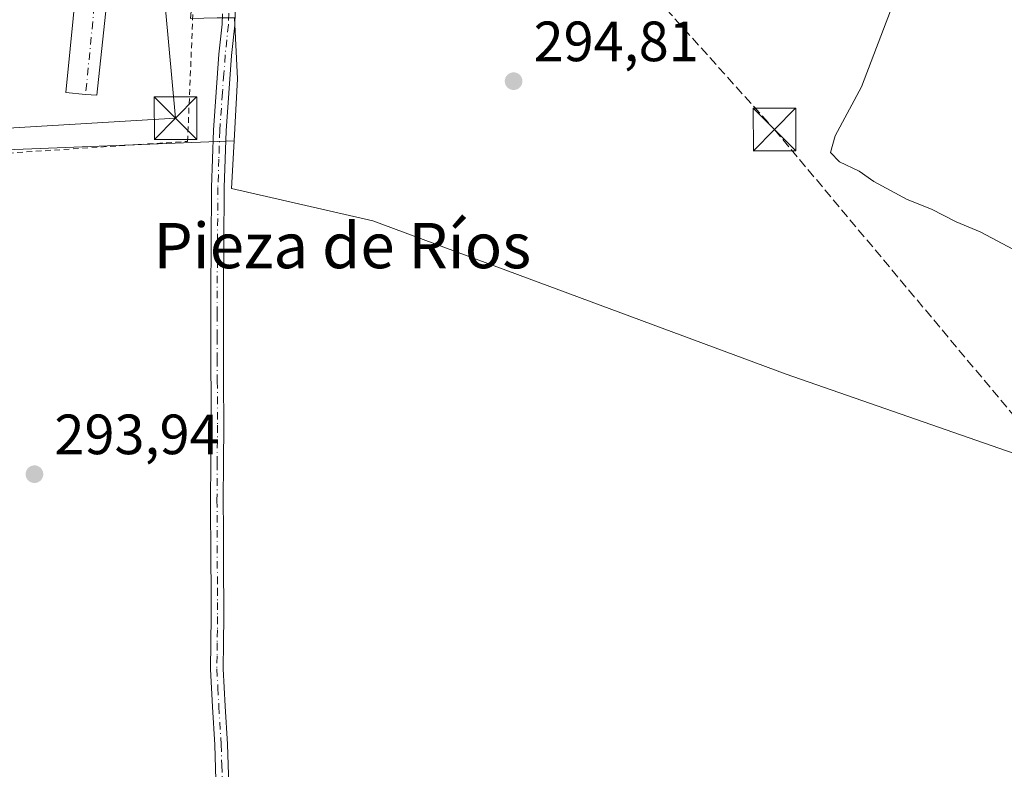
# Model space of a CAD drawing. Units: metres. Extents: x 587504 to 590967, y 4687331 to 4689698.
# Drawn here: x 587731 to 587905, y 4688445 to 4688577 of the extents above; entities that cross this region are included whole.
import ezdxf
from ezdxf.enums import TextEntityAlignment as Align

# ---------------------------------------------------------------- set-up
doc = ezdxf.new("R2010")
doc.units = ezdxf.units.M
doc.header["$MEASUREMENT"] = 0
for name, pattern in [('DGN Style 2', [1.6480167562047852, 0.988810053722871, -0.6592067024819142]), ('DGN Style 3', [2.307223458686699, 1.648016756204785, -0.6592067024819142]), ('DGN Style 4', [2.6384748266838614, 1.318413404963828, -0.6592067024819142, 0.001648016756204785, -0.6592067024819142])]:
    doc.linetypes.add(name, pattern=pattern)
for name, color, linetype, lineweight in [('Alambrada', 7, 'DGN Style 2', 0), ('Camino Cxs', 7, 'Continuous', 0), ('Camino eje', 30, 'DGN Style 4', 13), ('Conducción de hidrocarburos lineal', 6, 'DGN Style 3', 0), ('Cultivos herbáceos CxS', 92, 'Continuous', 0), ('Cultivos leñosos CxS', 92, 'Continuous', 0), ('Curva de nivel normal', 30, 'Continuous', 0), ('Instalación de seguridad ciudadana CxS', 111, 'Continuous', 0), ('Matorral CxS', 135, 'Continuous', 0), ('Núcleo urbano CxS', 7, 'Continuous', 0), ('Punto de cota en terreno', 7, 'Continuous', 0), ('Rótulo de punto de cota en terreno', 7, 'Continuous', 0), ('Tendido', 6, 'Continuous', 0), ('Texto cartográfico', 7, 'Continuous', 0), ('Torre de tendido puntual', 7, 'Continuous', 0), ('Vía urbana', 2, 'Continuous', 13), ('Vía urbana Cxs', 4, 'Continuous', 0), ('Vía urbana eje', 4, 'DGN Style 4', 0)]:
    doc.layers.add(name, color=color, linetype=linetype, lineweight=lineweight)
doc.styles.add('Style-Arial', font='txt')

# ---------------------------------------------------------------- blocks, each defined once
blk = doc.blocks.new('5PATER')
at = {"layer": 'Matorral CxS', "linetype": 'Continuous', "lineweight": 0}
h = blk.add_hatch(color=51, dxfattribs=at)
edge = h.paths.add_edge_path()
edge.add_ellipse((0, 0), major_axis=(-0.1095731443231308, -0.1110710700762829), ratio=0.9994222409660322, start_angle=0, end_angle=360)
blk = doc.blocks.new('5TTEND')
at = {"layer": 'Instalación de seguridad ciudadana CxS', "color": 7, "linetype": 'Continuous', "lineweight": 0}
for p, q in [((-0.375, 0.3754), (0.375, -0.3746)), ((0.3720000000000001, 0.3784000000000001), (-0.3720000000000001, -0.3776))]:
    blk.add_line(p, q, dxfattribs=at)
at = {"layer": 'Instalación de seguridad ciudadana CxS', "color": 7, "linetype": 'Continuous', "lineweight": 0, "flags": 128}
blk.add_lwpolyline([(-0.375, -0.3746), (0.375, -0.3746), (0.375, 0.3754), (-0.375, 0.3754), (-0.3720000000000001, -0.3776)], dxfattribs=at)

msp = doc.modelspace()

# ---------------------------------------------------------------- linework, layer by layer
at = {"layer": 'Alambrada', "color": 7, "linetype": 'DGN Style 2', "lineweight": 0}
msp.add_polyline3d([(587581.5701000001, 4688652.7401, 295.2050000000018), (587575.3400999998, 4688652.4001, 294.5234000000055), (587591.4200999998, 4688596.800100001, 294.7823999999964), (587611.5500999996, 4688539.420100001, 294.2590000000055), (587638.9301000005, 4688547.670100001, 295.2188000000024), (587761.1001000004, 4688555.6601, 296.9357000000018), (587763.1201, 4688603.600099999, 295.0292999999947), (587760.3501000004, 4688637.470100001, 295.055600000007), (587755.8000999996, 4688647.3201, 296.2734000000055), (587751.9301000005, 4688652.130100001, 296.571299999996), (587628.8400999998, 4688653.6601, 294.5669000000053), (587585.2801000001, 4688652.7401, 294.9542999999976)], dxfattribs=at)
at = {"layer": 'Camino Cxs', "color": 7, "linetype": 'Continuous', "lineweight": 0}
for points in [[(587766.3400999998, 4688434.700099999, 295.0247999999993), (587765.9200999998, 4688449.100099999, 295.1998000000021), (587765.5100999996, 4688455.780099999, 295.2014999999956), (587765.1601, 4688462.470100001, 295.630799999999), (587765.2100999998, 4688467.100099999, 296.0426000000007), (587765.2801000001, 4688471.7301, 295.6140000000014), (587765.2600999996, 4688476.700099999, 295.0007000000041), (587765.2301000003, 4688481.6801, 294.9640000000072), (587765.1700999998, 4688492.3101, 294.9449000000022), (587765.2100999998, 4688498.9101, 294.9869999999937), (587765.2701000003, 4688505.5101, 295.2553000000044), (587765.1901000004, 4688521.120100001, 294.8016999999964), (587765.2100999998, 4688529.2601, 294.5525999999954), (587765.2701000003, 4688537.4101, 294.4453999999969), (587765.3400999998, 4688547.530099999, 294.6959999999963), (587765.6801000005, 4688557.6501, 295.9422999999952), (587766.1401000004, 4688564.340100001, 295.6848999999929), (587766.6401000004, 4688571.030099999, 295.0274000000064), (587767.2001, 4688576.340100001, 294.7155999999959), (587767.2818999998, 4688578.154300001, 294.7179000000033)], [(587766.3400999998, 4688434.700099999, 295.0247999999993), (587765.9200999998, 4688449.100099999, 295.1998000000021), (587765.5100999996, 4688455.780099999, 295.2014999999956), (587765.1601, 4688462.470100001, 295.630799999999), (587765.2100999998, 4688467.100099999, 296.0426000000007), (587765.2801000001, 4688471.7301, 295.6140000000014), (587765.2600999996, 4688476.700099999, 295.0007000000041), (587765.2301000003, 4688481.6801, 294.9640000000072), (587765.1700999998, 4688492.3101, 294.9449000000022), (587765.2100999998, 4688498.9101, 294.9869999999937), (587765.2701000003, 4688505.5101, 295.2553000000044), (587765.1901000004, 4688521.120100001, 294.8016999999964), (587765.2100999998, 4688529.2601, 294.5525999999954), (587765.2701000003, 4688537.4101, 294.4453999999969), (587765.3400999998, 4688547.530099999, 294.6959999999963), (587765.6801000005, 4688557.6501, 295.9422999999952), (587766.1401000004, 4688564.340100001, 295.6848999999929), (587766.6401000004, 4688571.030099999, 295.0274000000064), (587767.2001, 4688576.340100001, 294.7155999999959), (587767.2818999998, 4688578.154300001, 294.7179000000033)], [(587769.5257000001, 4688578.499500001, 294.9012999999977), (587769.4200999998, 4688576.1801, 294.8592999999965), (587768.8601000002, 4688570.8301, 294.8824000000022), (587768.3701, 4688564.1801, 294.9198999999935), (587767.9101, 4688557.530099999, 294.9122999999963), (587767.5800999999, 4688547.4901, 295.125), (587767.5100999996, 4688537.390100001, 294.6913999999961), (587767.4501, 4688529.2501, 294.7290999999968), (587767.4200999998, 4688521.120100001, 294.9195999999938), (587767.4700999996, 4688513.3301, 295.4274000000005), (587767.5100999996, 4688505.5101, 295.2445000000007), (587767.4501, 4688498.890100001, 294.843200000003), (587767.4101, 4688492.3101, 294.8136999999988), (587767.4301000005, 4688487.0001, 294.7722000000067), (587767.4600999998, 4688481.690099999, 294.7583000000013), (587767.5201000003, 4688471.720100001, 296.250199999995), (587767.4401000004, 4688467.0701, 296.5491999999941), (587767.4001000002, 4688462.520099999, 295.5387999999948), (587767.7401000002, 4688455.9101, 294.9226000000053), (587768.1501000002, 4688449.200099999, 295.1858999999968), (587768.3701, 4688441.960100001, 295.4446999999927)], [(587769.5257000001, 4688578.499500001, 294.9012999999977), (587769.4200999998, 4688576.1801, 294.8592999999965), (587768.8601000002, 4688570.8301, 294.8824000000022), (587768.3701, 4688564.1801, 294.9198999999935), (587767.9101, 4688557.530099999, 294.9122999999963), (587767.5800999999, 4688547.4901, 295.125), (587767.5100999996, 4688537.390100001, 294.6913999999961), (587767.4501, 4688529.2501, 294.7290999999968), (587767.4200999998, 4688521.120100001, 294.9195999999938), (587767.4700999996, 4688513.3301, 295.4274000000005), (587767.5100999996, 4688505.5101, 295.2445000000007), (587767.4501, 4688498.890100001, 294.843200000003), (587767.4101, 4688492.3101, 294.8136999999988), (587767.4301000005, 4688487.0001, 294.7722000000067), (587767.4600999998, 4688481.690099999, 294.7583000000013), (587767.5201000003, 4688471.720100001, 296.250199999995), (587767.4401000004, 4688467.0701, 296.5491999999941), (587767.4001000002, 4688462.520099999, 295.5387999999948), (587767.7401000002, 4688455.9101, 294.9226000000053), (587768.1501000002, 4688449.200099999, 295.1858999999968), (587768.3701, 4688441.960100001, 295.4446999999927)]]:
    msp.add_polyline3d(points, dxfattribs=at)
at = {"layer": 'Camino eje', "color": 30, "linetype": 'DGN Style 4', "lineweight": 13}
msp.add_polyline3d([(587768.4033000004, 4688578.3267, 294.8065999999963), (587768.3101000004, 4688576.2601, 294.7817000000068), (587768.0301000001, 4688573.585100001, 294.7537000000011), (587767.7500999998, 4688570.9301, 294.835699999996), (587767.5000999998, 4688567.585100001, 295.0736999999936), (587767.2550999997, 4688564.2601, 295.071100000001), (587766.7950999998, 4688557.590100001, 295.3160000000062), (587766.6250999998, 4688552.530099999, 294.6108999999997), (587766.4600999998, 4688547.5101, 294.9155000000028), (587766.3901000004, 4688537.4001, 294.5685999999987), (587766.3300999999, 4688529.255100001, 294.6408999999985), (587766.3151000004, 4688525.190099999, 294.7024999999995), (587766.3051000005, 4688521.120100001, 294.8606), (587766.3251, 4688517.220100001, 295.1756000000024), (587766.3501000004, 4688513.325099999, 295.3850999999996), (587766.3901000004, 4688505.5101, 295.2492999999959), (587766.3300999999, 4688498.9001, 294.9150999999983), (587766.2901, 4688492.3101, 294.8793000000005), (587766.3051000005, 4688489.6501, 294.8659999999945), (587766.3151000004, 4688486.995100001, 294.8561000000045), (587766.3750999998, 4688476.710100001, 295.0204999999987), (587766.3850999996, 4688474.225099999, 295.5081999999966), (587766.4001000002, 4688471.725099999, 295.9330999999947), (587766.3601000002, 4688469.4001, 296.1686999999947), (587766.3251, 4688467.085100001, 296.2969000000012), (587766.3051000005, 4688464.8101, 295.9401000000071), (587766.2801000001, 4688462.495100001, 295.5831999999937), (587766.4550999999, 4688459.1501, 295.2219999999944), (587766.6250999998, 4688455.845100001, 295.0270000000019), (587767.0351, 4688449.1501, 295.0657999999967), (587767.1451000003, 4688445.530099999, 295.117499999993), (587767.2500999998, 4688441.9301, 295.1330000000016)], dxfattribs=at)
at = {"layer": 'Conducción de hidrocarburos lineal', "color": 6, "linetype": 'DGN Style 3', "lineweight": 0}
msp.add_polyline3d([(587512.8338000001, 4688906.602399999, 298.9700000000012), (587526.2993999999, 4688900.5725, 298.4406000000017), (587564.7947000006, 4688878.919199999, 297.9048999999941), (587616.0608000001, 4688837.0558, 295.4098999999987), (587653.9639999997, 4688791.3202, 294.8543999999966), (587745.3108000001, 4688691.6633, 295.2822000000015), (587805.5175999999, 4688623.6799, 296.1312999999937), (587864.6786000002, 4688557.7456, 295.5344000000041), (587920.8761999998, 4688490.541300001, 295.2697999999946)], dxfattribs=at)
at = {"layer": 'Cultivos herbáceos CxS', "color": 92, "linetype": 'Continuous', "lineweight": 0, "extrusion": (-0.006391341821869257, 0.05372322970116032, 0.9985354101583941), "elevation": 248421.863461794, "flags": 128}
msp.add_lwpolyline([(-1137535.421239028, -4579555.390022084), (-1137409.131787669, -4579565.38039652), (-1137373.504310118, -4579558.227251456)], dxfattribs=at)
at = {"layer": 'Cultivos herbáceos CxS', "color": 92, "linetype": 'Continuous', "lineweight": 0}
for points in [[(587769.3114999998, 4688555.745300001, 294.5721999999951), (587768.8432999998, 4688547.319900001, 294.5547999999981), (587793.8139000004, 4688541.6447, 294.8491999999969), (587866.7732999995, 4688514.518300001, 294.8776999999973), (587952.8278999999, 4688484.585700001, 295.3264999999956), (587965.9234999996, 4688502.3577, 295.4673000000039), (587968.1475000001, 4688508.6589, 295.5976999999984), (587968.4402999999, 4688508.518300001, 295.5981999999931), (587971.6692000004, 4688512.860099999, 295.6260000000038), (587979.5877, 4688523.5089, 295.5555000000023), (588011.1610000003, 4688497.9145, 294.777900000001), (588054.8173000002, 4688458.2269, 294.925900000002), (588070.3616000004, 4688468.148800001, 294.9167000000016), (588083.5908000004, 4688481.378000001, 294.882700000002), (588098.4736000003, 4688494.276500001, 295.103099999993), (588113.3375000004, 4688498.249100001, 295.2617000000027), (588131.5926999999, 4688509.658100001, 295.2149999999965), (588130.2237, 4688528.341600001, 295.2960000000021), (588130.8852000004, 4688554.800000001, 295.1802000000025), (588129.5621999997, 4688583.904200001, 295.5969999999944), (588128.1715000002, 4688597.5087, 295.7125999999989), (588146.4263000004, 4688619.1863, 296.0212000000029), (588110.9502999998, 4688662.285900001, 296.5383000000002)], [(587994.0022999998, 4688136.6293, 294.2764000000025), (587861.2141000004, 4688245.251300001, 294.1723000000056), (587749.3047000002, 4688339.6691, 294.5889000000025), (587678.2220999999, 4688415.5899, 294.0366999999969), (587640.6633000001, 4688472.2763, 294.0754000000015), (587618.2786999998, 4688515.0327, 294.0253999999986), (587617.9115000004, 4688515.7345, 294.010500000004), (587608.1936999997, 4688539.430500001, 294.4186999999947), (587642.7279000003, 4688550.732000001, 294.0317000000068), (587769.3114999998, 4688555.745300001, 294.5721999999951), (587768.8432999998, 4688547.319900001, 294.5547999999981), (587793.8139000004, 4688541.6447, 294.8491999999969), (587866.7732999995, 4688514.518300001, 294.8776999999973), (587952.8278999999, 4688484.585700001, 295.3264999999956)]]:
    msp.add_polyline3d(points, dxfattribs=at)
at = {"layer": 'Cultivos leñosos CxS', "color": 92, "linetype": 'Continuous', "lineweight": 0, "extrusion": (0.02611919666774936, 5.314711476339901e-05, 0.9996588341733472), "elevation": 15895.71715463806, "flags": 128}
msp.add_lwpolyline([(4687371.784930779, -597096.9471825821), (4687361.013657137, -597097.4640427377), (4687350.053719422, -597096.8323247699)], dxfattribs=at)
at = {"layer": 'Cultivos leñosos CxS', "color": 92, "linetype": 'Continuous', "lineweight": 0}
for points in [[(587769.3114999998, 4688555.745300001, 294.5721999999951), (587768.8432999998, 4688547.319900001, 294.5547999999981), (587793.8139000004, 4688541.6447, 294.8491999999969), (587866.7732999995, 4688514.518300001, 294.8776999999973), (587952.8278999999, 4688484.585700001, 295.3264999999956), (587965.9234999996, 4688502.3577, 295.4673000000039), (587968.1475000001, 4688508.6589, 295.5976999999984), (587968.4402999999, 4688508.518300001, 295.5981999999931), (587971.6692000004, 4688512.860099999, 295.6260000000038), (587979.5877, 4688523.5089, 295.5555000000023), (588011.1610000003, 4688497.9145, 294.777900000001), (588054.8173000002, 4688458.2269, 294.925900000002), (588070.3616000004, 4688468.148800001, 294.9167000000016), (588083.5908000004, 4688481.378000001, 294.882700000002), (588098.4736000003, 4688494.276500001, 295.103099999993), (588113.3375000004, 4688498.249100001, 295.2617000000027), (588131.5926999999, 4688509.658100001, 295.2149999999965), (588130.2237, 4688528.341600001, 295.2960000000021), (588130.8852000004, 4688554.800000001, 295.1802000000025), (588129.5621999997, 4688583.904200001, 295.5969999999944), (588128.1715000002, 4688597.5087, 295.7125999999989), (588146.4263000004, 4688619.1863, 296.0212000000029), (588110.9502999998, 4688662.285900001, 296.5383000000002)], [(588129.5621999997, 4688583.904200001, 295.5969999999944), (588130.8852000004, 4688554.800000001, 295.1802000000025), (588130.2237, 4688528.341600001, 295.2960000000021), (588131.5926999999, 4688509.658100001, 295.2149999999965), (588113.3375000004, 4688498.249100001, 295.2617000000027), (588098.4736000003, 4688494.276500001, 295.103099999993), (588083.5908000004, 4688481.378000001, 294.882700000002), (588070.3616000004, 4688468.148800001, 294.9167000000016), (588054.8173000002, 4688458.2269, 294.925900000002), (588011.1610000003, 4688497.9145, 294.777900000001), (587979.5877, 4688523.5089, 295.5555000000023), (587971.6692000004, 4688512.860099999, 295.6260000000038), (587968.4402999999, 4688508.518300001, 295.5981999999931), (587968.1475000001, 4688508.6589, 295.5976999999984), (587965.9234999996, 4688502.3577, 295.4673000000039), (587952.8278999999, 4688484.585700001, 295.3264999999956), (587866.7732999995, 4688514.518300001, 294.8776999999973), (587793.8139000004, 4688541.6447, 294.8491999999969), (587768.8432999998, 4688547.319900001, 294.5547999999981), (587769.3114999998, 4688555.745300001, 294.5721999999951), (587769.9206999998, 4688566.706499999, 294.5556999999972), (587769.3821, 4688577.476700001, 294.5691999999981)]]:
    msp.add_polyline3d(points, dxfattribs=at)
at = {"layer": 'Curva de nivel normal', "color": 30, "linetype": 'Continuous', "lineweight": 0, "elevation": 295, "flags": 128}
msp.add_lwpolyline([(587906.8799999999, 4688536.550100001), (587901, 4688539.670100001), (587896.7599999999, 4688541.4301), (587892.3700000001, 4688543.700099999), (587888.0899999999, 4688545.420100001), (587882.2300000004, 4688548.5701), (587879.6299999999, 4688550.380100001), (587876.1900000004, 4688552.0601), (587874.5599999996, 4688553.720100001), (587875.4000000004, 4688556.630100001), (587880.04, 4688565.300100001), (587885.6500000004, 4688579.960100001)], dxfattribs=at)
at = {"layer": 'Núcleo urbano CxS', "color": 7, "linetype": 'Continuous', "lineweight": 0, "extrusion": (0.02611919666774936, 5.314711476339901e-05, 0.9996588341733472), "elevation": 15895.71715463806, "flags": 128}
msp.add_lwpolyline([(4687371.784930779, -597096.9471825821), (4687361.013657137, -597097.4640427377), (4687350.053719422, -597096.8323247699)], dxfattribs=at)
at = {"layer": 'Núcleo urbano CxS', "color": 7, "linetype": 'Continuous', "lineweight": 0, "extrusion": (-0.006391341821869257, 0.05372322970116032, 0.9985354101583941), "elevation": 248421.863461794, "flags": 128}
msp.add_lwpolyline([(-1137535.421239028, -4579555.390022084), (-1137409.131787669, -4579565.38039652), (-1137373.504310118, -4579558.227251456)], dxfattribs=at)
at = {"layer": 'Núcleo urbano CxS', "color": 7, "linetype": 'Continuous', "lineweight": 0}
msp.add_polyline3d([(587755.5403000005, 4688654.3873, 295.1214999999939), (587759.6936999997, 4688644.421900001, 294.728099999993), (587764.2607000005, 4688606.226700001, 294.6193999999959), (587761.6287000002, 4688577.3565, 294.1981999999989), (587766.3063000003, 4688577.476500001, 294.3770999999979), (587769.3821, 4688577.476700001, 294.5691999999981), (587769.9206999998, 4688566.706499999, 294.5556999999972), (587769.3114999998, 4688555.745300001, 294.5721999999951), (587642.7279000003, 4688550.732000001, 294.0317000000068), (587608.1936999997, 4688539.430500001, 294.4186999999947), (587595.5954999998, 4688570.149900001, 294.5203000000038), (587589.5170999998, 4688590.483899999, 294.5008999999991), (587584.4830999998, 4688590.0305, 294.5601000000024), (587565.8010999998, 4688653.968499999, 294.7648999999947), (587570.7468999998, 4688654.278100001, 294.5112999999984), (587573.5636999998, 4688654.454500001, 294.4032000000007), (587592.3721000003, 4688655.6315, 294.2519999999931), (587714.2931000004, 4688654.701900001, 294.3975000000065)], close=True, dxfattribs=at)
at = {"layer": 'Tendido', "color": 6, "linetype": 'Continuous', "lineweight": 0}
msp.add_polyline3d([(587598.6305999998, 4688826.902899999, 298.6883999999991), (587639.8099999996, 4688651.24, 296.7733000000007), (587750.8399999999, 4688648.33, 297.527900000001), (587758.9800000004, 4688559.75, 298.7072000000044), (587663.4600000001, 4688554.039999999, 298.2946999999986), (587691.9458999997, 4688432.0163, 298.3730999999971), (587732.0999999996, 4688268.230000001, 301.0062999999937), (587839.9357000003, 4688146.610200001, 296.2051999999967), (587947.6900000004, 4688027.34, 296.7029000000039)], dxfattribs=at)
at = {"layer": 'Vía urbana', "color": 2, "linetype": 'Continuous', "lineweight": 13}
msp.add_polyline3d([(587585.2801000001, 4688651.802300001, 294.9238999999943), (587593.1294999998, 4688651.742799999, 294.5388999999996), (587629.9172999999, 4688650.948999999, 294.5124999999971), (587669.3453000002, 4688650.419600001, 294.7948999999935), (587748.0027000001, 4688648.478900001, 296.6704000000027), (587752.6054999996, 4688648.0361, 298.0529999999999), (587753.4769000001, 4688647.952299999, 297.5866999999998), (587753.6799999997, 4688647.207599999, 297.4354000000022), (587753.9097999996, 4688646.364900001, 296.8702999999951), (587745.1070999998, 4688563.8211, 294.0132000000012), (587743.1085000001, 4688563.940199999, 294.0144), (587739.6251999997, 4688564.2817, 294.0215000000026), (587740.3833, 4688572.014599999, 294.1003000000055), (587743.0118000006, 4688598.8257, 294.4835000000021), (587742.4839000005, 4688599.986, 294.5139000000054), (587742.2346000001, 4688600.9122, 294.5617000000057), (587741.7001999998, 4688601.802800001, 294.5962), (587740.4199999999, 4688602.787500001, 294.5869999999995), (587739.3846000005, 4688603.584000001, 294.5531999999948), (587737.6034000004, 4688604.082800001, 294.5114000000031), (587737.5584000006, 4688602.563300001, 294.4927000000025), (587593.3613, 4688591.2667, 294.5622000000003)], dxfattribs=at)
at = {"layer": 'Vía urbana Cxs', "color": 4, "linetype": 'Continuous', "lineweight": 0}
msp.add_polyline3d([(587753.9097999996, 4688646.364900001, 296.8702999999951), (587745.1070999998, 4688563.8211, 294.0132000000012), (587743.1085000001, 4688563.940199999, 294.0144), (587739.6251999997, 4688564.2817, 294.0215000000026), (587740.3833, 4688572.014599999, 294.1003000000055), (587743.0118000006, 4688598.8257, 294.4835000000021)], dxfattribs=at)
at = {"layer": 'Vía urbana eje', "color": 4, "linetype": 'DGN Style 4', "lineweight": 0}
msp.add_polyline3d([(587569.4615000002, 4688648.4221, 294.6057000000001), (587593.0784, 4688648.2432, 294.522299999997), (587629.8556000004, 4688647.4495, 294.4875999999931), (587669.2785999998, 4688646.920299999, 294.7087000000029), (587751.0460000001, 4688644.902799999, 296.2744999999995), (587743.1085000001, 4688563.940199999, 294.0144)], dxfattribs=at)

# ---------------------------------------------------------------- block references
at = {"layer": 'Punto de cota en terreno', "color": 7, "linetype": 'Continuous', "lineweight": 0, "xscale": 10, "yscale": 10, "zscale": 10}
for p in [(587818.6399999997, 4688566.289999999, 294.8099999999977), (587734.0800000001, 4688496.880000001, 293.9400000000023)]:
    msp.add_blockref('5PATER', p, dxfattribs=at)
at = {"layer": 'Torre de tendido puntual', "color": 7, "linetype": 'Continuous', "lineweight": 0, "xscale": 10, "yscale": 10, "zscale": 10}
for p in [(587758.9800000004, 4688559.75, 298.7072000000044), (587864.6786000002, 4688557.7456, 295.5344000000041)]:
    msp.add_blockref('5TTEND', p, dxfattribs=at)

# ---------------------------------------------------------------- texts
at = {"layer": 'Rótulo de punto de cota en terreno', "color": 7, "linetype": 'Continuous', "lineweight": 0, "style": 'Style-Arial'}
for s, p in [('294,81', (587822.1677999999, 4688569.8178)), ('293,94', (587737.6078000005, 4688500.4078))]:
    msp.add_text(s, height=7.000000000000002, dxfattribs=at).set_placement(p)
at = {"layer": 'Texto cartográfico', "color": 7, "linetype": 'Continuous', "lineweight": 0, "style": 'Style-Arial'}
msp.add_text('Pieza de Ríos', height=8, dxfattribs=at).set_placement((587788.4245853655, 4688537.250150001), align=Align.MIDDLE_CENTER)

doc.saveas('drawing.dxf')
